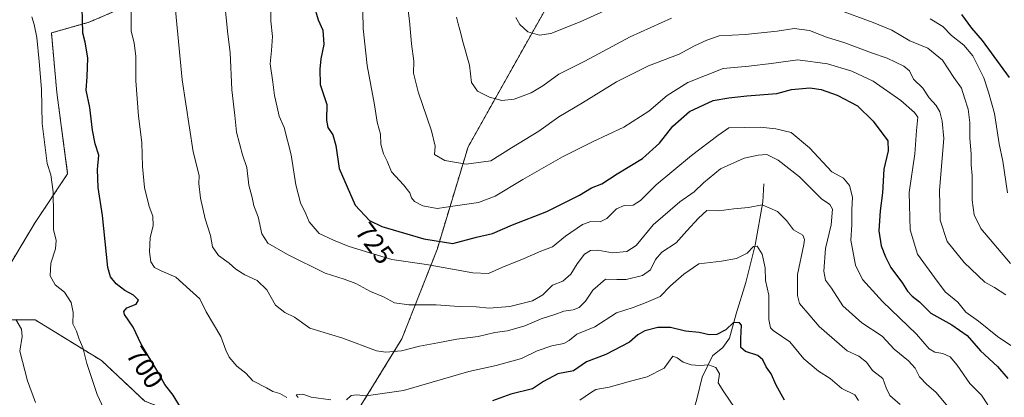
# Model space of a CAD drawing. Units: metres. Extents: x 655049 to 658511, y 4737115 to 4739506.
# Drawn here: x 656558 to 656919, y 4738029 to 4738168 of the extents above; entities that cross this region are included whole.
import ezdxf
from ezdxf.enums import TextEntityAlignment as Align

# ---------------------------------------------------------------- set-up
doc = ezdxf.new("R2010")
doc.units = ezdxf.units.M
doc.header["$MEASUREMENT"] = 0
doc.linetypes.add('TRAZOS', pattern=[0.75, 0.5, -0.25])
for name, color, linetype, lineweight in [('Arbolado forestal', 92, 'TRAZOS', 0), ('Arbolado forestal CxS', 92, 'Continuous', 0), ('Corriente natural lineal', 142, 'Continuous', 13), ('Curva de nivel maestra', 36, 'Continuous', 30), ('Curva de nivel normal', 36, 'Continuous', 0), ('Matorral', 135, 'Continuous', 0), ('Matorral CxS', 135, 'Continuous', 0), ('Rótulo de curva de nivel directora', 19, 'Continuous', 0)]:
    doc.layers.add(name, color=color, linetype=linetype, lineweight=lineweight)
doc.styles.add('Arial', font='txt', dxfattribs={"height": 0.2})

# ---------------------------------------------------------------- blocks, each defined once
blk = doc.blocks.new('*U218')
at = {"layer": 'Curva de nivel normal', "color": 36, "linetype": 'Continuous', "lineweight": 0}
for points in [[(656739.84, 4738168.33, 745), (656741.26, 4738165.78, 745), (656744.25, 4738163.04, 745), (656748.51, 4738161.83, 745), (656752.71, 4738162.44, 745), (656763.4, 4738166.7, 745), (656785.03, 4738176.64, 745)], [(656891.81, 4738167.83, 745), (656896.53, 4738165.04, 745), (656899.69, 4738161.68, 745), (656904.25, 4738158.24, 745), (656907.48, 4738154.28, 745), (656911.5, 4738146.24, 745), (656913.25, 4738140.99, 745), (656915.43, 4738133.17, 745), (656917.17, 4738122.06, 745), (656918.52, 4738115.68, 745), (656920.19, 4738104.01, 745)]]:
    blk.add_polyline3d(points, dxfattribs=at)
blk = doc.blocks.new('*U267')
at = {"layer": 'Curva de nivel maestra', "color": 36, "linetype": 'Continuous', "lineweight": 30}
blk.add_polyline3d([(656920.94, 4738146.34, 750), (656911.12, 4738159.93, 750), (656907.15, 4738164.36, 750), (656903.43, 4738169.38, 750)], dxfattribs=at)

msp = doc.modelspace()

# ---------------------------------------------------------------- linework, layer by layer
at = {"layer": 'Arbolado forestal', "color": 92, "linetype": 'TRAZOS', "lineweight": 0}
for points in [[(656551.55, 4738073.31, 689.73), (656563.46, 4738093.17, 692.82), (656575.38, 4738111.04, 696.43), (656571.41, 4738140.82, 695.99), (656569.42, 4738162.67, 696.42), (656583.32, 4738166.64, 700.53), (656597.22, 4738172.59, 704.52), (656611.12, 4738180.54, 708.61), (656619.07, 4738200.4, 710.85), (656623.04, 4738224.22, 710.11), (656630.04, 4738228.89, 711.38), (656634.95, 4738232.17, 712.22), (656652.83, 4738246.07, 716.11), (656660.77, 4738269.9, 716.06), (656658.55, 4738271.87, 715.75), (656642.9, 4738285.78, 713.99), (656619.07, 4738303.65, 712.56), (656599.21, 4738323.51, 710.33), (656579.35, 4738347.34, 704.93), (656559.5, 4738371.17, 697.6), (656543.61, 4738385.07, 693.07)], [(656910.87, 4738261.52, 777.19), (656881.19, 4738259.97, 775.8), (656845.45, 4738254.01, 770.51), (656815.66, 4738240.11, 764.26), (656779.92, 4738210.32, 755.55), (656758.07, 4738184.51, 749.64), (656740.2, 4738152.74, 742.7), (656722.33, 4738120.96, 735.91), (656710.91, 4738083.24, 722.68), (656698, 4738050.47, 711.45), (656682.11, 4738024.66, 704.08), (656660.27, 4738019.69, 703.67), (656644.38, 4738017.71, 702.56), (656626.51, 4738018.7, 700.41), (656603.68, 4738027.64, 697.52), (656587.79, 4738042.53, 696.02), (656563.46, 4738057.42, 691.63), (656551.05, 4738057.42, 688.39)]]:
    msp.add_polyline3d(points, dxfattribs=at)
at = {"layer": 'Arbolado forestal CxS', "color": 92, "linetype": 'Continuous', "lineweight": 0}
for points in [[(656869.71, 4738397.31, 765.87), (656904.71, 4738291.17, 778.45), (656910.87, 4738261.52, 777.19), (656881.19, 4738259.96, 775.8), (656845.45, 4738254.01, 770.51), (656815.66, 4738240.11, 764.26), (656779.92, 4738210.32, 755.55), (656758.07, 4738184.51, 749.64), (656740.2, 4738152.74, 742.7), (656722.33, 4738120.96, 735.91), (656710.91, 4738083.24, 722.68), (656698, 4738050.47, 711.45), (656682.11, 4738024.66, 704.08), (656660.27, 4738019.69, 703.67), (656644.38, 4738017.71, 702.56), (656626.51, 4738018.7, 700.41), (656603.68, 4738027.64, 697.52), (656587.79, 4738042.53, 696.02), (656563.46, 4738057.42, 691.63), (656551.05, 4738057.42, 688.39)], [(656551.55, 4738073.31, 689.73), (656563.47, 4738093.17, 692.82), (656575.38, 4738111.04, 696.43), (656571.41, 4738140.82, 695.99), (656569.42, 4738162.67, 696.42), (656583.32, 4738166.64, 700.53), (656597.22, 4738172.59, 704.52), (656611.12, 4738180.54, 708.61), (656619.07, 4738200.39, 710.85), (656623.04, 4738224.22, 710.11), (656634.95, 4738232.17, 712.22), (656652.83, 4738246.07, 716.11), (656660.77, 4738269.9, 716.06), (656642.9, 4738285.78, 713.99), (656619.07, 4738303.65, 712.56), (656599.21, 4738323.51, 710.33), (656579.35, 4738347.34, 704.93), (656559.5, 4738371.17, 697.6), (656543.61, 4738385.07, 693.07)]]:
    msp.add_polyline3d(points, dxfattribs=at)
at = {"layer": 'Corriente natural lineal', "color": 142, "linetype": 'Continuous', "lineweight": 13}
msp.add_polyline3d([(656830.88, 4738107.36, 711.32), (656830.45, 4738100.73, 710.05), (656827.7, 4738084.87, 705.13), (656824.22, 4738071.2, 702.36), (656820.71, 4738059.62, 700.66), (656818.28, 4738050.73, 698.93), (656815.79, 4738047.35, 697.5), (656811.96, 4738044.26, 696), (656808.25, 4738036.47, 693.8), (656806.33, 4738028.85, 692.26), (656802.44, 4738014.64, 691.22)], dxfattribs=at)
at = {"layer": 'Curva de nivel maestra', "color": 36, "linetype": 'Continuous', "lineweight": 30}
for points in [[(656616.9, 4738025.18, 700), (656614.1, 4738029.88, 700), (656611.06, 4738033.77, 700), (656608.52, 4738038.38, 700), (656602.41, 4738048.48, 700), (656599.38, 4738054.78, 700), (656596.21, 4738059.4, 700), (656595.97, 4738060.46, 700), (656597.12, 4738061.86, 700), (656600.57, 4738063.23, 700), (656601.38, 4738064.65, 700), (656599.57, 4738066.48, 700), (656596.33, 4738068.26, 700), (656593.19, 4738070.71, 700), (656591.07, 4738073.24, 700), (656590.14, 4738076.7, 700), (656588.19, 4738095.78, 700), (656586.54, 4738105.99, 700), (656586.33, 4738112.58, 700), (656586.76, 4738117.83, 700), (656585.47, 4738122.01, 700), (656584.48, 4738127.01, 700), (656583.56, 4738135.34, 700), (656582.15, 4738141.68, 700), (656582.49, 4738146.63, 700), (656582.73, 4738153.48, 700), (656581.85, 4738159.3, 700), (656580.92, 4738162.64, 700), (656580.86, 4738167.37, 700), (656580.66, 4738172.05, 700)], [(656665.76, 4738172.9, 725), (656667.28, 4738167.42, 725), (656668.99, 4738163.7, 725), (656669.41, 4738158.48, 725), (656668.22, 4738153.16, 725), (656667.88, 4738149.44, 725), (656668.04, 4738143.71, 725), (656670.53, 4738136.48, 725), (656670.39, 4738130.71, 725), (656670.88, 4738127.93, 725), (656672.64, 4738125.36, 725), (656673.78, 4738121.36, 725), (656675.05, 4738113, 725), (656680.82, 4738099.57, 725), (656686.17, 4738093.87, 725), (656690.7, 4738091.64, 725), (656706.11, 4738087.11, 725), (656716.7, 4738085.44, 725), (656725.34, 4738087.77, 725), (656731.28, 4738089.12, 725), (656738.66, 4738092.24, 725), (656751.25, 4738097.17, 725), (656763.14, 4738103.15, 725), (656767.57, 4738105.87, 725), (656771.38, 4738107.36, 725), (656777.02, 4738111.02, 725), (656786.26, 4738116.58, 725), (656792.5, 4738122.24, 725), (656797.39, 4738128.45, 725), (656803.54, 4738133.9, 725), (656812.28, 4738137.89, 725), (656818, 4738138.85, 725), (656824.55, 4738139.66, 725), (656835.56, 4738140.5, 725), (656840.94, 4738141.96, 725), (656847.75, 4738142.49, 725), (656851.82, 4738141.89, 725), (656857.78, 4738139.85, 725), (656865.14, 4738135.88, 725), (656870.95, 4738130.35, 725), (656876.35, 4738123.15, 725), (656876.46, 4738119.44, 725), (656874.9, 4738112.7, 725), (656874.34, 4738104.06, 725), (656873.46, 4738097.46, 725), (656872.99, 4738090.04, 725), (656873.88, 4738084.62, 725), (656875.51, 4738080.59, 725), (656877.4, 4738076.59, 725), (656881.68, 4738070.89, 725), (656883.51, 4738068.01, 725), (656885.24, 4738066.1, 725), (656887.91, 4738064.02, 725), (656892.13, 4738059.87, 725), (656899.84, 4738055.58, 725), (656905.43, 4738051.76, 725), (656910.28, 4738046.07, 725), (656916.58, 4738040.31, 725), (656920.42, 4738035.98, 725)], [(656838.4, 4738027.96, 700), (656835.4, 4738033.48, 700), (656833.5, 4738037.63, 700), (656831.72, 4738040.21, 700), (656830.48, 4738042.84, 700), (656828.58, 4738044.32, 700), (656824.1, 4738045.84, 700), (656822.43, 4738047.36, 700), (656822.41, 4738050.59, 700), (656822.69, 4738055.49, 700), (656821.94, 4738056.38, 700), (656819.67, 4738056.46, 700), (656816.94, 4738053.85, 700), (656813.56, 4738052.04, 700), (656810.78, 4738051.98, 700), (656807.07, 4738052.84, 700), (656802.12, 4738053.36, 700), (656796.58, 4738054.66, 700), (656791.94, 4738054.68, 700), (656787.21, 4738053.44, 700), (656784.55, 4738051.9, 700), (656781.59, 4738049.28, 700), (656772.85, 4738044.75, 700), (656765.75, 4738042.02, 700), (656760.94, 4738038.77, 700), (656755.27, 4738037.63, 700), (656749.94, 4738034.9, 700), (656745.94, 4738032.16, 700), (656737.94, 4738030.15, 700), (656731.27, 4738027.78, 700)]]:
    msp.add_polyline3d(points, dxfattribs=at)
at = {"layer": 'Curva de nivel normal', "color": 36, "linetype": 'Continuous', "lineweight": 0}
for points in [[(656921.5, 4738047.99, 730), (656916.62, 4738051.38, 730), (656909.65, 4738056.95, 730), (656904.91, 4738060.31, 730), (656902.02, 4738063.94, 730), (656897.43, 4738067.74, 730), (656893.42, 4738072.94, 730), (656887.27, 4738081.54, 730), (656884.57, 4738090.48, 730), (656884.11, 4738104.15, 730), (656886.23, 4738118.3, 730), (656886.79, 4738126.86, 730), (656887.32, 4738131.72, 730), (656886.1, 4738133.51, 730), (656881.1, 4738137.84, 730), (656871.01, 4738145.04, 730), (656863.09, 4738148.67, 730), (656854.17, 4738151.37, 730), (656843.25, 4738152.85, 730), (656833.56, 4738151.41, 730), (656825.37, 4738150.44, 730), (656815.96, 4738149.61, 730), (656802.98, 4738144.53, 730), (656795.4, 4738139.69, 730), (656788.65, 4738134.01, 730), (656779.44, 4738128.12, 730), (656767.91, 4738122.76, 730), (656756.95, 4738117.18, 730), (656742.44, 4738108.94, 730), (656732.27, 4738102.76, 730), (656726.17, 4738100.47, 730), (656717.51, 4738099.3, 730), (656711, 4738098.28, 730), (656705.73, 4738099.27, 730), (656702.62, 4738100.9, 730), (656701.49, 4738102.23, 730), (656700.91, 4738104.06, 730), (656698.59, 4738106.97, 730), (656694.15, 4738111.73, 730), (656692.56, 4738115.68, 730), (656691.3, 4738118.38, 730), (656690.32, 4738121.9, 730), (656690.16, 4738125.54, 730), (656688.96, 4738129.89, 730), (656687.92, 4738136.34, 730), (656685.24, 4738150.68, 730), (656683.85, 4738164.34, 730), (656683.48, 4738182.94, 730)], [(656598.65, 4738173.96, 705), (656598.67, 4738163.41, 705), (656599.82, 4738158.89, 705), (656600.35, 4738154.09, 705), (656600.37, 4738145.12, 705), (656601.32, 4738132.12, 705), (656602.61, 4738122.53, 705), (656602.9, 4738113.68, 705), (656603.63, 4738106.03, 705), (656605.27, 4738098.98, 705), (656606.67, 4738095.46, 705), (656606.71, 4738091.96, 705), (656605.66, 4738087.68, 705), (656605.35, 4738082.43, 705), (656605.95, 4738078.78, 705), (656607.28, 4738076.69, 705), (656609.64, 4738075.43, 705), (656615.05, 4738073.15, 705), (656620.24, 4738068.52, 705), (656623.91, 4738065.12, 705), (656626.21, 4738060.34, 705), (656631.63, 4738051.29, 705), (656633.37, 4738046.32, 705), (656634.65, 4738043.72, 705), (656637.44, 4738040.5, 705), (656640.74, 4738037.85, 705), (656643.34, 4738035.12, 705), (656648.29, 4738032.54, 705), (656650.61, 4738031.17, 705), (656653.27, 4738030.45, 705), (656655.81, 4738028.99, 705)], [(656649.82, 4738175.22, 720), (656649.89, 4738166.96, 720), (656650.5, 4738161.4, 720), (656650.19, 4738156.25, 720), (656649.64, 4738151.34, 720), (656650.72, 4738144.64, 720), (656651.28, 4738139.72, 720), (656652.29, 4738135.47, 720), (656652.95, 4738132.12, 720), (656654.82, 4738127.94, 720), (656657.38, 4738117.91, 720), (656659.09, 4738107.01, 720), (656660.78, 4738100.33, 720), (656662.78, 4738096.29, 720), (656663.96, 4738093.42, 720), (656667.61, 4738089.14, 720), (656672.94, 4738086.62, 720), (656678.27, 4738084.47, 720), (656686.6, 4738081.88, 720), (656694.31, 4738079.61, 720), (656707.1, 4738077.72, 720), (656724, 4738074.69, 720), (656729.76, 4738074.49, 720), (656734.66, 4738076.67, 720), (656742.91, 4738079.92, 720), (656749, 4738082.62, 720), (656753.3, 4738084.22, 720), (656758.04, 4738088.13, 720), (656764.24, 4738092.38, 720), (656767.4, 4738093.52, 720), (656770.78, 4738093.38, 720), (656773.18, 4738094.68, 720), (656776.83, 4738098.2, 720), (656779.6, 4738099.34, 720), (656782.94, 4738099.45, 720), (656785.6, 4738101.25, 720), (656791.27, 4738106.99, 720), (656804.27, 4738117.71, 720), (656813.94, 4738125.02, 720), (656817.94, 4738127.85, 720), (656829.49, 4738128.06, 720), (656835.19, 4738127.47, 720), (656840.81, 4738126.1, 720), (656847.59, 4738120.59, 720), (656855.73, 4738111.73, 720), (656860.02, 4738109.42, 720), (656862.32, 4738106.72, 720), (656863.34, 4738102.46, 720), (656863.17, 4738097.74, 720), (656863.16, 4738092.34, 720), (656862.8, 4738086.68, 720), (656864.49, 4738077.5, 720), (656867.03, 4738072.2, 720), (656874.39, 4738064.2, 720), (656886.89, 4738052.24, 720), (656891.46, 4738046.85, 720), (656893.54, 4738045.6, 720), (656896.51, 4738045.16, 720), (656899.2, 4738043.94, 720), (656901.8, 4738040.88, 720), (656906.4, 4738034.14, 720), (656910.68, 4738029.8, 720), (656912.98, 4738026.27, 720)], [(656699.76, 4738175.62, 735), (656700.79, 4738167.13, 735), (656701.6, 4738158.62, 735), (656702.38, 4738152.34, 735), (656702.28, 4738147.95, 735), (656703.94, 4738141.1, 735), (656708.92, 4738126.82, 735), (656710.18, 4738121.13, 735), (656710.01, 4738118.09, 735), (656713.8, 4738115.88, 735), (656721.58, 4738114.5, 735), (656730.6, 4738115.78, 735), (656738.27, 4738120.54, 735), (656748.27, 4738126.69, 735), (656755.6, 4738131.89, 735), (656764.27, 4738137, 735), (656776.74, 4738144.79, 735), (656788.5, 4738150.66, 735), (656799.74, 4738154.92, 735), (656805.42, 4738157.93, 735), (656809.86, 4738160.04, 735), (656814.45, 4738161.66, 735), (656823.94, 4738162.07, 735), (656835.69, 4738163.34, 735), (656841.96, 4738164.28, 735), (656847.54, 4738163.62, 735), (656853.8, 4738161.15, 735), (656860.5, 4738159.02, 735), (656870.33, 4738155.35, 735), (656876.06, 4738153.44, 735), (656882.23, 4738150.53, 735), (656884.33, 4738148.71, 735), (656885.69, 4738145.76, 735), (656889.18, 4738142.36, 735), (656891.54, 4738138.83, 735), (656894.1, 4738136.11, 735), (656895.4, 4738133.68, 735), (656896.23, 4738130.34, 735), (656896.85, 4738124.01, 735), (656895.24, 4738105.01, 735), (656895.5, 4738094.02, 735), (656898.1, 4738086.18, 735), (656904.36, 4738078.43, 735), (656911.98, 4738071.3, 735), (656915.5, 4738069.26, 735), (656919.6, 4738066.6, 735)], [(656614.97, 4738171, 710), (656617.4, 4738145.44, 710), (656621.42, 4738119.06, 710), (656623.58, 4738110.44, 710), (656623.56, 4738107.45, 710), (656624.13, 4738102.12, 710), (656625.83, 4738094.45, 710), (656627.74, 4738088.34, 710), (656628.52, 4738084.18, 710), (656630.73, 4738081, 710), (656634.64, 4738078.18, 710), (656637.14, 4738076.01, 710), (656640.37, 4738074, 710), (656644.89, 4738071.84, 710), (656648.45, 4738068.48, 710), (656651.62, 4738062.87, 710), (656655.1, 4738060.14, 710), (656658.56, 4738058.4, 710), (656664.27, 4738054.41, 710), (656676.38, 4738050.69, 710), (656688.68, 4738046.14, 710), (656692.13, 4738045.63, 710), (656697.89, 4738046.15, 710), (656704.48, 4738047.82, 710), (656711.2, 4738049.01, 710), (656718.18, 4738050.4, 710), (656726, 4738051.4, 710), (656732.11, 4738052.85, 710), (656736.81, 4738053.39, 710), (656743.1, 4738055.21, 710), (656749.15, 4738057.82, 710), (656754.13, 4738059.38, 710), (656757.48, 4738060.68, 710), (656760.9, 4738061.15, 710), (656763.13, 4738062.03, 710), (656765.35, 4738064.3, 710), (656768.09, 4738068.28, 710), (656772.72, 4738072.42, 710), (656776.84, 4738072.22, 710), (656780.26, 4738072.22, 710), (656786.27, 4738073.73, 710), (656789.24, 4738075.75, 710), (656791.03, 4738079.54, 710), (656793.45, 4738082.26, 710), (656798.64, 4738085.67, 710), (656802.56, 4738090.1, 710), (656806.8, 4738094.78, 710), (656809.94, 4738097.53, 710), (656814.33, 4738097.41, 710), (656819.78, 4738098.19, 710), (656825.21, 4738098.62, 710), (656830.18, 4738099.58, 710), (656835.83, 4738097.24, 710), (656839.18, 4738093.92, 710), (656841.74, 4738090.48, 710), (656845.11, 4738088.52, 710), (656845.81, 4738086.89, 710), (656845.47, 4738085.03, 710), (656843.14, 4738074.14, 710), (656843.14, 4738066.4, 710), (656843.89, 4738063.45, 710), (656847.76, 4738059.04, 710), (656851.18, 4738055.02, 710), (656861.36, 4738046.1, 710), (656865.73, 4738044.18, 710), (656868.56, 4738041.89, 710), (656870.65, 4738038.82, 710), (656874.55, 4738035.96, 710), (656875.66, 4738032.56, 710), (656877.1, 4738029.72, 710), (656880.81, 4738026.42, 710)], [(656633.04, 4738173.08, 715), (656634.12, 4738162.27, 715), (656635.04, 4738155.44, 715), (656635.67, 4738141.8, 715), (656636.72, 4738132.38, 715), (656637.3, 4738126.34, 715), (656639.5, 4738117.98, 715), (656641.14, 4738113.38, 715), (656641.85, 4738106.88, 715), (656643.03, 4738102.33, 715), (656643.64, 4738099.26, 715), (656645.24, 4738095.24, 715), (656646.62, 4738089.01, 715), (656648.88, 4738085.59, 715), (656656.06, 4738081.42, 715), (656669.83, 4738074.57, 715), (656676.83, 4738072.39, 715), (656681.08, 4738070.82, 715), (656686.49, 4738067.9, 715), (656691.26, 4738065.9, 715), (656695.29, 4738063.74, 715), (656700.6, 4738062.96, 715), (656710.62, 4738062.95, 715), (656719.08, 4738062.35, 715), (656725.22, 4738062.2, 715), (656730, 4738061.7, 715), (656737.6, 4738062.32, 715), (656745.98, 4738064.42, 715), (656749.78, 4738066.6, 715), (656753.31, 4738070.16, 715), (656757.1, 4738071.66, 715), (656760.04, 4738074.22, 715), (656762.29, 4738078.01, 715), (656765.01, 4738081.52, 715), (656767.26, 4738082.94, 715), (656769.94, 4738082.99, 715), (656775.27, 4738082.07, 715), (656780.6, 4738082.47, 715), (656783.94, 4738084.72, 715), (656790.27, 4738092.34, 715), (656799.96, 4738100.7, 715), (656805.27, 4738104.34, 715), (656808.74, 4738107.68, 715), (656814.95, 4738112.8, 715), (656823.56, 4738116.69, 715), (656828.72, 4738117.8, 715), (656831.88, 4738118.07, 715), (656836.11, 4738116, 715), (656843.96, 4738109.85, 715), (656852.02, 4738101.87, 715), (656855.1, 4738099.78, 715), (656856.04, 4738098.08, 715), (656855.56, 4738092.3, 715), (656853.46, 4738083.64, 715), (656852.8, 4738075.3, 715), (656853.49, 4738072, 715), (656855.61, 4738069.09, 715), (656859.82, 4738062.62, 715), (656866.81, 4738056.32, 715), (656874.27, 4738051.42, 715), (656878.66, 4738046.72, 715), (656883.96, 4738042.46, 715), (656886.4, 4738039.75, 715), (656888, 4738036.54, 715), (656890.68, 4738033.72, 715), (656893.95, 4738030.91, 715), (656898.9, 4738024.95, 715)], [(656857.6, 4738171.42, 740), (656870.94, 4738166.46, 740), (656877.81, 4738163.72, 740), (656884.42, 4738159.81, 740), (656891.04, 4738157.1, 740), (656896.42, 4738152.74, 740), (656900.56, 4738146.3, 740), (656903.39, 4738142.46, 740), (656904.45, 4738138.86, 740), (656905.82, 4738134.67, 740), (656906.42, 4738129.8, 740), (656906.38, 4738124.01, 740), (656906.92, 4738118.34, 740), (656906.86, 4738114.34, 740), (656907.22, 4738110.34, 740), (656907.26, 4738101.34, 740), (656908, 4738096.01, 740), (656910.48, 4738090.93, 740), (656921.32, 4738078.06, 740)], [(656562.18, 4738168.58, 695), (656563.15, 4738165.8, 695), (656564.13, 4738161.03, 695), (656564.87, 4738152.16, 695), (656565.84, 4738142.01, 695), (656566.06, 4738129.43, 695), (656567.87, 4738114.75, 695), (656569.16, 4738110.62, 695), (656570.1, 4738104.35, 695), (656570.23, 4738095.97, 695), (656570.15, 4738090.56, 695), (656571.14, 4738086.54, 695), (656570.96, 4738083.45, 695), (656569.18, 4738078.26, 695), (656568.98, 4738073.61, 695), (656570.83, 4738070.24, 695), (656574.22, 4738067.61, 695), (656576.62, 4738063.82, 695), (656577.46, 4738060.2, 695), (656577.31, 4738056.05, 695), (656578.59, 4738053.33, 695), (656579.66, 4738050.4, 695), (656580.95, 4738047.36, 695), (656582.42, 4738041.5, 695), (656586.17, 4738030.03, 695), (656591.92, 4738017.78, 695)], [(656718.12, 4738168.42, 740), (656718.63, 4738166.03, 740), (656719.34, 4738163.76, 740), (656720.49, 4738159.07, 740), (656722.84, 4738150.79, 740), (656723.52, 4738144.47, 740), (656725.72, 4738141.3, 740), (656730.12, 4738139.07, 740), (656734.68, 4738137.86, 740), (656739.24, 4738138.41, 740), (656745.4, 4738140.7, 740), (656749.74, 4738143.29, 740), (656755.6, 4738147.58, 740), (656765.16, 4738152.37, 740), (656781.84, 4738161.27, 740), (656796.91, 4738168.07, 740)], [(656677.72, 4738028.18, 705), (656679.45, 4738029.75, 705), (656681.38, 4738030, 705), (656684.96, 4738029.56, 705), (656698.6, 4738031.55, 705), (656722.6, 4738038.47, 705), (656732.6, 4738040.66, 705), (656741.94, 4738043.26, 705), (656747.6, 4738046.06, 705), (656753.06, 4738047.97, 705), (656757.42, 4738048.77, 705), (656759.39, 4738049.84, 705), (656762.16, 4738052.22, 705), (656768.84, 4738054.94, 705), (656776.83, 4738060.02, 705), (656782.94, 4738061.97, 705), (656787.6, 4738063.84, 705), (656792.74, 4738066.02, 705), (656796.53, 4738069.93, 705), (656801.46, 4738074.15, 705), (656807.03, 4738078.04, 705), (656815.26, 4738079, 705), (656820.84, 4738079.91, 705), (656824.67, 4738081.9, 705), (656827.03, 4738084.41, 705), (656828.4, 4738084.44, 705), (656830.22, 4738081.54, 705), (656831.26, 4738076.48, 705), (656831.43, 4738071.84, 705), (656832.62, 4738066.48, 705), (656832.7, 4738057.59, 705), (656833.22, 4738054.48, 705), (656834.25, 4738053.49, 705), (656840.38, 4738049.4, 705), (656845.56, 4738043.13, 705), (656850.94, 4738038.6, 705), (656855.22, 4738035.93, 705), (656859.41, 4738032.22, 705), (656864.24, 4738029.98, 705), (656865.52, 4738027.92, 705)], [(656556.31, 4738057.61, 690), (656558.5, 4738054.04, 690), (656558.65, 4738051.39, 690), (656557.82, 4738045.99, 690), (656560.6, 4738035.04, 690), (656563.61, 4738027.1, 690)], [(656763.27, 4738027.98, 695), (656767.17, 4738030.7, 695), (656769.19, 4738031.91, 695), (656774.05, 4738032.82, 695), (656781.86, 4738034.95, 695), (656788.03, 4738036.5, 695), (656794.21, 4738039.76, 695), (656797.44, 4738044.12, 695), (656799.03, 4738043.48, 695), (656801.2, 4738041.94, 695), (656804.15, 4738040.96, 695), (656807.3, 4738040.66, 695), (656810.48, 4738040.96, 695), (656813.21, 4738039.98, 695), (656814.52, 4738037.7, 695), (656814.02, 4738034.34, 695), (656816.11, 4738031.01, 695), (656820.35, 4738024.98, 695)], [(656659.99, 4738028.98, 705), (656659.17, 4738029.9, 705), (656661.64, 4738030.2, 705), (656664.68, 4738029.08, 705), (656671.94, 4738028.12, 705)]]:
    msp.add_polyline3d(points, dxfattribs=at)
at = {"layer": 'Matorral', "color": 135, "linetype": 'Continuous', "lineweight": 0}
for points in [[(656551.55, 4738073.31, 689.73), (656563.46, 4738093.17, 692.82), (656575.38, 4738111.04, 696.43), (656571.41, 4738140.82, 695.99), (656569.42, 4738162.67, 696.42), (656583.32, 4738166.64, 700.53), (656597.22, 4738172.59, 704.52), (656611.12, 4738180.54, 708.61), (656619.07, 4738200.4, 710.85), (656623.04, 4738224.22, 710.11), (656630.04, 4738228.89, 711.38), (656634.95, 4738232.17, 712.22), (656652.83, 4738246.07, 716.11), (656660.77, 4738269.9, 716.06), (656658.55, 4738271.87, 715.75), (656642.9, 4738285.78, 713.99), (656619.07, 4738303.65, 712.56), (656599.21, 4738323.51, 710.33), (656579.35, 4738347.34, 704.93), (656559.5, 4738371.17, 697.6), (656543.61, 4738385.07, 693.07)], [(656910.87, 4738261.52, 777.19), (656881.19, 4738259.97, 775.8), (656845.45, 4738254.01, 770.51), (656815.66, 4738240.11, 764.26), (656779.92, 4738210.32, 755.55), (656758.07, 4738184.51, 749.64), (656740.2, 4738152.74, 742.7), (656722.33, 4738120.96, 735.91), (656710.91, 4738083.24, 722.68), (656698, 4738050.47, 711.45), (656682.11, 4738024.66, 704.08), (656660.27, 4738019.69, 703.67), (656644.38, 4738017.71, 702.56), (656626.51, 4738018.7, 700.41), (656603.68, 4738027.64, 697.52), (656587.79, 4738042.53, 696.02), (656563.46, 4738057.42, 691.63), (656551.05, 4738057.42, 688.39)]]:
    msp.add_polyline3d(points, dxfattribs=at)
at = {"layer": 'Matorral CxS', "color": 135, "linetype": 'Continuous', "lineweight": 0}
for points in [[(656543.61, 4738385.07, 693.07), (656559.5, 4738371.17, 697.6), (656579.35, 4738347.34, 704.93), (656599.21, 4738323.51, 710.33), (656619.07, 4738303.65, 712.56), (656642.9, 4738285.78, 713.99), (656660.77, 4738269.9, 716.06), (656652.83, 4738246.07, 716.11), (656634.95, 4738232.17, 712.22), (656623.04, 4738224.22, 710.11), (656619.07, 4738200.39, 710.85), (656611.12, 4738180.54, 708.61), (656597.22, 4738172.59, 704.52), (656583.32, 4738166.64, 700.53), (656569.42, 4738162.67, 696.42), (656571.41, 4738140.82, 695.99), (656575.38, 4738111.04, 696.43), (656563.47, 4738093.17, 692.82), (656551.55, 4738073.31, 689.73)], [(656551.05, 4738057.42, 688.39), (656563.46, 4738057.42, 691.63), (656587.79, 4738042.53, 696.02), (656603.68, 4738027.64, 697.52), (656626.51, 4738018.7, 700.41), (656644.38, 4738017.71, 702.56), (656660.27, 4738019.69, 703.67), (656682.11, 4738024.66, 704.08), (656698, 4738050.47, 711.45), (656710.91, 4738083.24, 722.68), (656722.33, 4738120.96, 735.91), (656740.2, 4738152.74, 742.7), (656758.07, 4738184.51, 749.64), (656779.92, 4738210.32, 755.55), (656815.66, 4738240.11, 764.26), (656845.45, 4738254.01, 770.51), (656881.19, 4738259.96, 775.8), (656910.87, 4738261.52, 777.19), (656910.87, 4738261.52, 777.19), (656924.78, 4738246.14, 774.03)]]:
    msp.add_polyline3d(points, dxfattribs=at)

# ---------------------------------------------------------------- block references
at = {"layer": 'Curva de nivel maestra', "color": 36, "linetype": 'Continuous', "lineweight": 30}
msp.add_blockref('*U267', (0, 0), dxfattribs=at)
at = {"layer": 'Curva de nivel normal', "color": 36, "linetype": 'Continuous', "lineweight": 0}
msp.add_blockref('*U218', (0, 0), dxfattribs=at)

# ---------------------------------------------------------------- texts
at = {"layer": 'Rótulo de curva de nivel directora', "color": 19, "linetype": 'Continuous', "lineweight": 0, "style": 'Arial'}
for s, rotation, p in [('725', -52.9865, (656688.04, 4738085.53)), ('700', -56.6251, (656603.75, 4738040.04))]:
    msp.add_text(s, height=7, rotation=rotation, dxfattribs=at).set_placement(p, align=Align.MIDDLE_CENTER)

doc.saveas('drawing.dxf')
